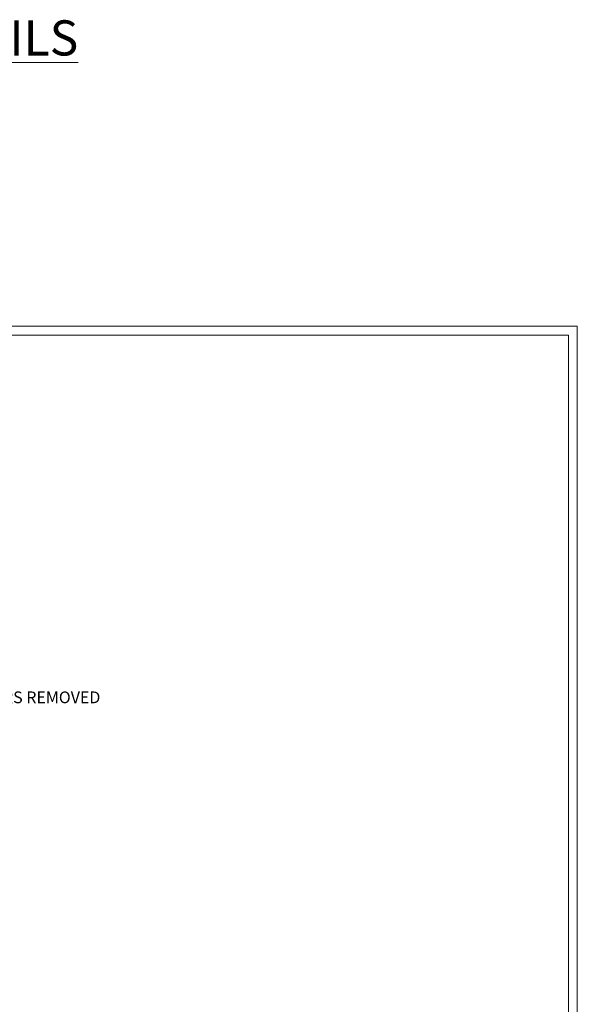
# Model space of a CAD drawing. Extents: x 2262 to 19067, y 27888 to 30541.
# Drawn here: x 4456 to 4647, y 29185 to 29520 of the extents above; entities that cross this region are included whole.
import ezdxf
from ezdxf import colors
from ezdxf.entities.mleader import LeaderData, LeaderLine
from ezdxf.math import Vec2, Vec3

# ---------------------------------------------------------------- set-up
doc = ezdxf.new("R2010")
doc.units = 0
doc.linetypes.add('Dashed', pattern=[564.4444465637206, 282.2222232818604, -282.2222232818602])
doc.layers.get('Defpoints').update_dxf_attribs({"color": 8})
doc.layers.add('Aluminium Systems Ltd Joinery Detail', color=7, linetype='Continuous')
doc.layers.add('Aluminium Systems Ltd Notes', color=7, linetype='Continuous')
doc.layers.add('Viewport', color=7, linetype='Continuous', plot=False)
doc.styles.add('ASL TXT 50', font='romans.shx', dxfattribs={"height": 100})
doc.styles.get("Standard").update_dxf_attribs({"font": 'arial.ttf'})

# ---------------------------------------------------------------- blocks, each defined once
blk = doc.blocks.new('_Open90')
at = {"color": 0, "linetype": 'ByBlock', "lineweight": -2}
for p, q in [((0, 0), (-1, 0)), ((-0.5, 0.5), (0, 0)), ((0, 0), (-0.5, -0.5))]:
    blk.add_line(p, q, dxfattribs=at)
blk = doc.blocks.new('Page Layout')
at = {"layer": 'Aluminium Systems Ltd Joinery Detail', "color": 8, "lineweight": 5}
blk.add_lwpolyline([(0, 730.131892914731), (0, 0), (553.0825377109722, 0), (553.0825377109722, 730.131892914731)], close=True, dxfattribs=at)
blk = doc.blocks.new('Liner Head Text  F1G')
at = {"layer": 'Aluminium Systems Ltd Notes', "color": 3, "lineweight": 5, "ltscale": 0.12}
ml = blk.add_multileader_mtext('Standard', dxfattribs=at)
ml.set_content('FIXINGS 150 FROM CORNERS AND 450 CENTRES', color=3)
ml.set_leader_properties(color=8)
ml.set_arrow_properties(name='OPEN90')
ml.build(insert=Vec2(0, 0))
ml.multileader.update_dxf_attribs({"text_left_attachment_type": 2, "text_right_attachment_type": 2})
ctx = ml.context
ctx.base_point, ctx.plane_origin = Vec3(14.19518965898476, 72.99658405795572, -1.000000000000014), Vec3(-210.3718602345575, -58.0415211225004, -1.000000000000014)
ctx.left_attachment, ctx.right_attachment = 2, 2
notes = []
notes.append((ctx, [(0, (1, 1, 0), (9.730354156774865, 72.99658405795572, -1.000000000000014), (1, 0), 4.464835502209894, [(0, [(-30.7742712718582, 54.38472543850003, -1.000000000000014)], 0, [])])]))
ctx.mtext.insert, ctx.mtext.width, ctx.mtext.line_spacing_style, ctx.mtext.flow_direction = Vec3(16.19518965898487, 82.3299173912892, -1.000000000000014), 55.16606061165112, 2, 5
ml = blk.add_multileader_mtext('Standard', dxfattribs=at)
ml.set_content('TEMPORARY FLAT PACKERS REMOVED FROM HEAD AFTER FIXING', color=3)
ml.set_leader_properties(color=8)
ml.set_arrow_properties(name='OPEN90')
ml.build(insert=Vec2(0, 0))
ml.multileader.update_dxf_attribs({"text_left_attachment_type": 2, "text_right_attachment_type": 2})
ctx = ml.context
ctx.base_point, ctx.plane_origin = Vec3(14.19518965898476, 51.35635006022221, -1.000000000000014), Vec3(-133.2863188025362, 168.9020168785873, -1.000000000000014)
ctx.left_attachment, ctx.right_attachment = 2, 2
notes.append((ctx, [(0, (1, 1, 0), (9.730354156774865, 51.35635006022221, -1.000000000000014), (1, 0), 4.464835502209894, [(0, [(-42.57162787507013, 15.21955316024923, -1.000000000000014)], 0, [])])]))
ctx.mtext.insert, ctx.mtext.width, ctx.mtext.defined_height, ctx.mtext.line_spacing_style, ctx.mtext.flow_direction = Vec3(16.19518965898476, 60.68968339355554, -1.000000000000014), 101.6537517503709, 9.448686068864237, 2, 5
ml = blk.add_multileader_mtext('Standard', dxfattribs=at)
ml.set_content('WATER RESISTANT\\PAIRSEAL ON PEF ROD', color=3)
ml.set_leader_properties(color=8)
ml.set_arrow_properties(name='OPEN90')
ml.build(insert=Vec2(0, 0))
ml.multileader.update_dxf_attribs({"text_left_attachment_type": 2, "text_right_attachment_type": 2})
ctx = ml.context
ctx.base_point, ctx.plane_origin = Vec3(14.19518965898476, 34.64665442085879, -1.000000000000014), Vec3(-144.9782377858878, 3.254790904285983, -1.000000000000014)
ctx.left_attachment, ctx.right_attachment = 2, 2
notes.append((ctx, [(0, (1, 1, 0), (9.730354156774865, 34.64665442085879, -1.000000000000014), (1, 0), 4.464835502209894, [(0, [(-23.3218422455252, 16.19505848051904, -1.000000000000014)], 0, [])])]))
ctx.mtext.insert, ctx.mtext.width, ctx.mtext.line_spacing_style, ctx.mtext.flow_direction = Vec3(16.19518965898465, 40.64665442085879, -1.000000000000014), 79.86544210516695, 2, 5
for ctx, leaders in notes:
    for number, flags, end, landing, length, lines in leaders:
        leader = LeaderData()
        leader.index, (leader.has_last_leader_line, leader.has_dogleg_vector, leader.attachment_direction) = number, flags
        leader.last_leader_point, leader.dogleg_vector, leader.dogleg_length = Vec3(end), Vec3(landing), length
        for number, points, colour, breaks in lines:
            line = LeaderLine()
            line.index, line.vertices, line.color, line.breaks = number, Vec3.list(points), colors.encode_raw_color(colour), breaks
            leader.lines.append(line)
        ctx.leaders.append(leader)
blk = doc.blocks.new('FV1 - CC_Brick Veneer')
at = {"layer": 'Defpoints', "color": 3, "lineweight": 5}
blk.add_lwpolyline([(1800, 736.131892914731), (1800, 0), (2359.082537710972, 0), (2359.082537710972, 736.131892914731)], close=True, dxfattribs=at)
at = {"layer": 'Aluminium Systems Ltd Joinery Detail', "linetype": 'Dashed'}
blk.add_blockref('Liner Head Text  F1G', (2083.487971589759, 550.9688229286585, 1.000000000000011), dxfattribs=at)
at = {"layer": 'Viewport', "color": 0}
blk.add_blockref('Page Layout', (1803, 3), dxfattribs=at)
at = {"layer": 'Aluminium Systems Ltd Joinery Detail', "lineweight": 5, "insert": (2356.282586786056, 840.4375281070897), "char_height": 12, "width": 553.0825377109722, "attachment_point": 3, "style": 'ASL TXT 50'}
blk.add_mtext('\\pxqc;{\\fArial|b0|i0|c0|p34;\\LALTERNATIVE HEAD DETAILS}', dxfattribs=at)

msp = doc.modelspace()

# ---------------------------------------------------------------- block references
at = {"color": 0}
msp.add_blockref('FV1 - CC_Brick Veneer', (2287.495269287459, 28679.62556042154), dxfattribs=at)

doc.saveas('drawing.dxf')
